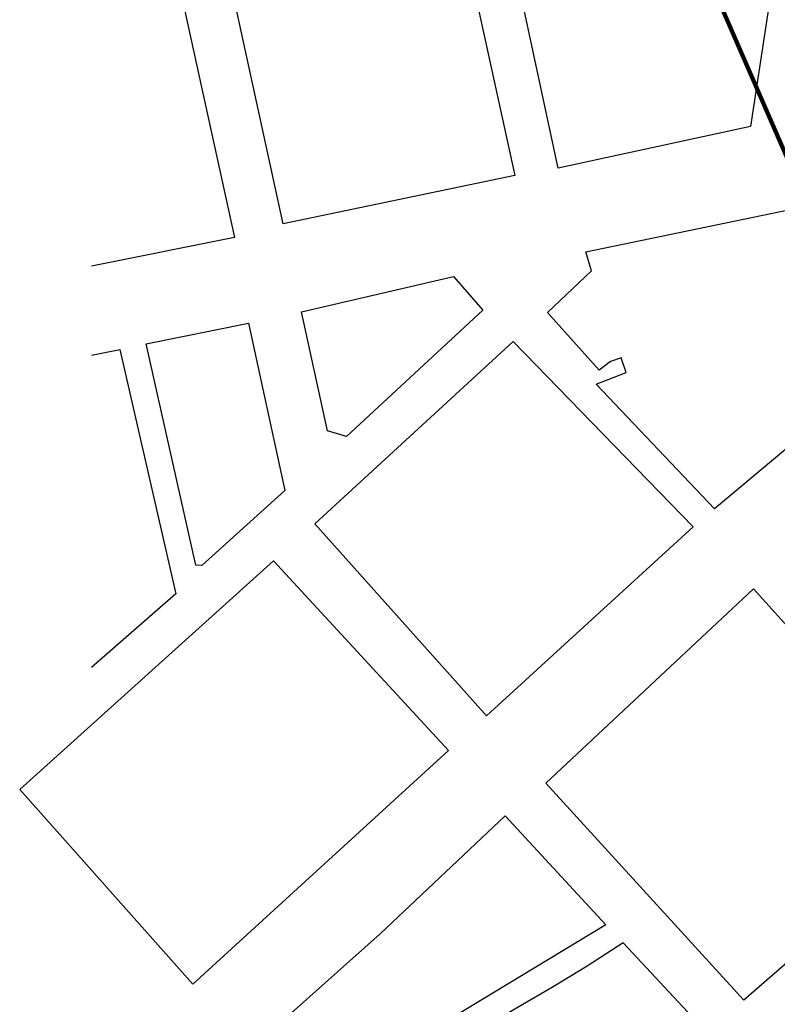
# Model space of a CAD drawing. Units: inches. Extents: x 198200 to 203150, y 439200 to 443400.
# Drawn here: x 199083 to 199260, y 440747 to 440977 of the extents above; entities that cross this region are included whole.
import ezdxf

# ---------------------------------------------------------------- set-up
doc = ezdxf.new("R2010")
doc.units = ezdxf.units.IN
doc.header["$MEASUREMENT"] = 0
doc.layers.add('blocks_1', color=47, linetype='CONTINUOUS')
doc.layers.add('Streets', color=251, linetype='CONTINUOUS')

msp = doc.modelspace()

# ---------------------------------------------------------------- linework, layer by layer
at = {"layer": 'blocks_1', "linetype": 'Continuous'}
for p, q in [((199180.73, 441022.44), (199198.748, 440940.249)), ((199144.692, 440928.942), (199126.411, 441012.839)), ((199114.796, 441010.401), (199133.359, 440925.79)), ((199259.641, 440990.593), (199253.756, 440951.676)), ((199208.907, 440941.972), (199199.648, 440984.915)), ((199253.756, 440951.676), (199208.907, 440941.972)), ((199198.748, 440940.249), (199144.692, 440928.942)), ((199215.319, 440922.395), (199290.716, 440938.006)), ((199133.359, 440925.79), (199100, 440919.067)), ((199216.627, 440918.016), (199215.319, 440922.395)), ((199206.351, 440908.288), (199216.627, 440918.016)), ((199148.974, 440908.431), (199184.433, 440916.651)), ((199184.433, 440916.651), (199191.281, 440908.77)), ((199155.033, 440880.636), (199148.974, 440908.431)), ((199191.281, 440908.77), (199159.503, 440879.368)), ((199218.459, 440894.777), (199206.351, 440908.288)), ((199300.194, 440908.376), (199245.378, 440862.487)), ((199112.77, 440900.92), (199136.645, 440905.796)), ((199136.645, 440905.796), (199145.147, 440866.708)), ((199198.345, 440901.529), (199152.128, 440858.995)), ((199198.345, 440901.529), (199240.378, 440858.28)), ((199100, 440898.337), (199106.647, 440899.665)), ((199106.647, 440899.665), (199119.718, 440842.63)), ((199124.346, 440849.305), (199112.77, 440900.92)), ((199221.068, 440896.869), (199218.459, 440894.777)), ((199223.556, 440897.716), (199221.068, 440896.869)), ((199224.734, 440894.25), (199223.556, 440897.716)), ((199217.718, 440891.518), (199224.734, 440894.25)), ((199245.378, 440862.487), (199217.718, 440891.518)), ((199159.503, 440879.368), (199155.033, 440880.636)), ((199145.147, 440866.708), (199125.78, 440849.225)), ((199192.136, 440814.15), (199152.128, 440858.995)), ((199240.378, 440858.28), (199192.136, 440814.15)), ((199142.475, 440850.348), (199083.253, 440796.989)), ((199125.78, 440849.225), (199124.346, 440849.305)), ((199142.475, 440850.348), (199183.301, 440806.104)), ((199206.023, 440798.432), (199254.418, 440843.767)), ((199254.418, 440843.767), (199302.023, 440791.135)), ((199119.718, 440842.63), (199100, 440825.416)), ((199183.301, 440806.104), (199123.681, 440751.532)), ((199252.189, 440747.814), (199206.023, 440798.432)), ((199123.681, 440751.532), (199083.253, 440796.989)), ((199167.317, 440763.295), (199196.511, 440790.817)), ((199220.026, 440765.37), (199196.511, 440790.817)), ((199302.023, 440791.135), (199252.189, 440747.814)), ((199134.738, 440734.264), (199167.317, 440763.295)), ((199220.026, 440765.37), (199179.759, 440741.12)), ((199224.052, 440761.218), (199215.611, 440755.721)), ((199243.961, 440739.85), (199224.052, 440761.218)), ((199215.611, 440755.721), (199207.692, 440750.963)), ((199207.692, 440750.963), (199152.879, 440719.002))]:
    msp.add_line(p, q, dxfattribs=at)
at = {"layer": 'Streets', "const_width": 1}
msp.add_lwpolyline([(199235.054, 442044.203), (199361.927, 441939.767), (199563.43, 441876.36), (199246.249, 441365.371), (199246.249, 440981.198), (199440.289, 440535.338), (199514.92, 440095.016), (199506.574, 439820.874), (199760.318, 439776.116), (199999.137, 439541.136), (200458.116, 439511.297), (200461.847, 439324.805), (200719.323, 439354.644), (201152.182, 439735.088), (202241.79, 439753.737)], dxfattribs=at)

doc.saveas('drawing.dxf')
